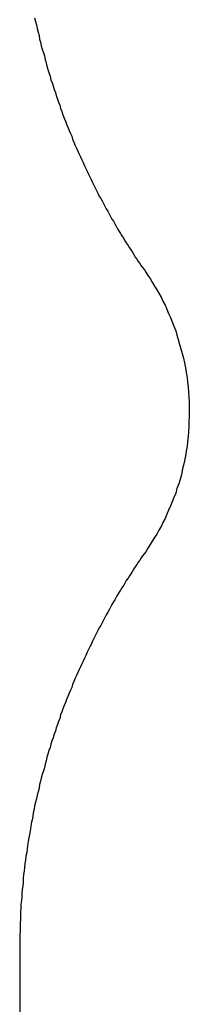
# Model space of a CAD drawing. Extents: x 104 to 385, y 34 to 300.
# Drawn here: x 366 to 366, y 39 to 41 of the extents above; entities that cross this region are included whole.
import ezdxf

# ---------------------------------------------------------------- set-up
doc = ezdxf.new("R2010")
doc.units = 0
doc.layers.add('ASSEMBLY', color=2, linetype='CONTINUOUS')
doc.layers.add('BOUND', color=85, linetype='CONTINUOUS')

msp = doc.modelspace()

# ---------------------------------------------------------------- linework, layer by layer
at = {"layer": 'ASSEMBLY'}
for points in [[(366.139, 41.123), (366.141, 41.115)], [(366.141, 41.115), (366.143, 41.107)], [(366.143, 41.107), (366.145, 41.099)], [(366.145, 41.099), (366.147, 41.091)], [(366.147, 41.091), (366.149, 41.083)], [(366.149, 41.083), (366.15, 41.075)], [(366.15, 41.075), (366.152, 41.068)], [(366.152, 41.068), (366.154, 41.06)], [(366.154, 41.06), (366.156, 41.052)], [(366.156, 41.052), (366.159, 41.044)], [(366.159, 41.044), (366.161, 41.037)], [(366.161, 41.037), (366.163, 41.029)], [(366.163, 41.029), (366.165, 41.021)], [(366.165, 41.021), (366.167, 41.014)], [(366.167, 41.014), (366.169, 41.006)], [(366.169, 41.006), (366.171, 40.999)], [(366.171, 40.999), (366.174, 40.991)], [(366.174, 40.991), (366.176, 40.983)], [(366.176, 40.983), (366.179, 40.976)], [(366.179, 40.976), (366.181, 40.969)], [(366.181, 40.969), (366.183, 40.961)], [(366.183, 40.961), (366.186, 40.954)], [(366.186, 40.954), (366.188, 40.947)], [(366.188, 40.947), (366.191, 40.939)], [(366.191, 40.939), (366.193, 40.932)], [(366.193, 40.932), (366.196, 40.925)], [(366.196, 40.925), (366.198, 40.918)], [(366.198, 40.918), (366.201, 40.911)], [(366.201, 40.911), (366.203, 40.903)], [(366.203, 40.903), (366.206, 40.896)], [(366.206, 40.896), (366.209, 40.889)], [(366.209, 40.889), (366.211, 40.882)], [(366.211, 40.882), (366.214, 40.875)], [(366.214, 40.875), (366.217, 40.868)], [(366.217, 40.868), (366.22, 40.861)], [(366.22, 40.861), (366.223, 40.855)], [(366.223, 40.855), (366.225, 40.848)], [(366.225, 40.848), (366.228, 40.841)], [(366.228, 40.841), (366.231, 40.834)], [(366.231, 40.834), (366.234, 40.828)], [(366.234, 40.828), (366.237, 40.821)], [(366.237, 40.821), (366.24, 40.814)], [(366.24, 40.814), (366.243, 40.808)], [(366.243, 40.808), (366.246, 40.801)], [(366.246, 40.801), (366.249, 40.795)], [(366.249, 40.795), (366.252, 40.788)], [(366.252, 40.788), (366.255, 40.782)], [(366.255, 40.782), (366.258, 40.776)], [(366.258, 40.776), (366.261, 40.769)], [(366.261, 40.769), (366.264, 40.763)], [(366.264, 40.763), (366.267, 40.757)], [(366.267, 40.757), (366.27, 40.75)], [(366.27, 40.75), (366.273, 40.744)], [(366.273, 40.744), (366.276, 40.738)], [(366.276, 40.738), (366.279, 40.732)], [(366.279, 40.732), (366.282, 40.726)], [(366.282, 40.726), (366.285, 40.72)], [(366.285, 40.72), (366.289, 40.714)], [(366.289, 40.714), (366.292, 40.708)], [(366.292, 40.708), (366.295, 40.702)], [(366.295, 40.702), (366.298, 40.696)], [(366.298, 40.696), (366.301, 40.69)], [(366.301, 40.69), (366.305, 40.685)], [(366.305, 40.685), (366.308, 40.679)], [(366.308, 40.679), (366.311, 40.673)], [(366.311, 40.673), (366.314, 40.667)], [(366.314, 40.667), (366.318, 40.662)], [(366.318, 40.662), (366.321, 40.656)], [(366.321, 40.656), (366.324, 40.651)], [(366.324, 40.651), (366.327, 40.645)], [(366.327, 40.645), (366.331, 40.639)], [(366.331, 40.639), (366.334, 40.634)], [(366.334, 40.634), (366.337, 40.629)], [(366.337, 40.629), (366.341, 40.623)], [(366.341, 40.623), (366.344, 40.618)], [(366.344, 40.618), (366.347, 40.613)], [(366.347, 40.613), (366.351, 40.607)], [(366.351, 40.607), (366.354, 40.602)], [(366.354, 40.602), (366.357, 40.597)], [(366.357, 40.597), (366.361, 40.592)], [(366.361, 40.592), (366.364, 40.587)], [(366.364, 40.587), (366.367, 40.581)], [(366.367, 40.581), (366.371, 40.576)], [(366.371, 40.576), (366.374, 40.571)], [(366.374, 40.571), (366.378, 40.566)], [(366.378, 40.566), (366.381, 40.561)], [(366.381, 40.561), (366.384, 40.557)], [(366.384, 40.557), (366.388, 40.552)], [(366.388, 40.552), (366.391, 40.547)], [(366.391, 40.547), (366.396, 40.539)], [(366.396, 40.539), (366.401, 40.532)], [(366.401, 40.532), (366.406, 40.524)], [(366.406, 40.524), (366.411, 40.515)], [(366.411, 40.515), (366.416, 40.507)], [(366.416, 40.507), (366.421, 40.499)], [(366.421, 40.499), (366.426, 40.49)], [(366.426, 40.49), (366.43, 40.481)], [(366.43, 40.481), (366.435, 40.472)], [(366.435, 40.472), (366.439, 40.463)], [(366.439, 40.463), (366.443, 40.453)], [(366.443, 40.453), (366.447, 40.444)], [(366.447, 40.444), (366.451, 40.434)], [(366.451, 40.434), (366.455, 40.424)], [(366.455, 40.424), (366.459, 40.414)], [(366.459, 40.414), (366.462, 40.404)], [(366.462, 40.404), (366.465, 40.394)], [(366.465, 40.394), (366.468, 40.383)], [(366.468, 40.383), (366.471, 40.373)], [(366.471, 40.373), (366.474, 40.362)], [(366.474, 40.362), (366.477, 40.352)], [(366.477, 40.352), (366.479, 40.341)], [(366.479, 40.341), (366.481, 40.33)], [(366.481, 40.33), (366.483, 40.319)], [(366.483, 40.319), (366.485, 40.308)], [(366.485, 40.308), (366.486, 40.297)], [(366.486, 40.297), (366.487, 40.286)], [(366.487, 40.286), (366.488, 40.275)], [(366.488, 40.275), (366.489, 40.264)], [(366.489, 40.264), (366.49, 40.253)], [(366.49, 40.253), (366.49, 40.241)], [(366.49, 40.241), (366.49, 40.23)], [(366.49, 40.23), (366.49, 40.219)], [(366.49, 40.219), (366.489, 40.208)], [(366.489, 40.208), (366.489, 40.197)], [(366.488, 40.185), (366.487, 40.174)], [(366.489, 40.197), (366.488, 40.185)], [(366.486, 40.163), (366.485, 40.152)], [(366.487, 40.174), (366.486, 40.163)], [(366.483, 40.141), (366.481, 40.13)], [(366.485, 40.152), (366.483, 40.141)], [(366.479, 40.119), (366.477, 40.109)], [(366.481, 40.13), (366.479, 40.119)], [(366.472, 40.087), (366.469, 40.077)], [(366.474, 40.098), (366.472, 40.087)], [(366.477, 40.109), (366.474, 40.098)], [(366.466, 40.067), (366.462, 40.056)], [(366.469, 40.077), (366.466, 40.067)], [(366.459, 40.046), (366.455, 40.036)], [(366.462, 40.056), (366.459, 40.046)], [(366.451, 40.026), (366.447, 40.017)], [(366.455, 40.036), (366.451, 40.026)], [(366.439, 39.998), (366.435, 39.988)], [(366.443, 40.007), (366.439, 39.998)], [(366.447, 40.017), (366.443, 40.007)], [(366.43, 39.979), (366.426, 39.97)], [(366.435, 39.988), (366.43, 39.979)], [(366.416, 39.953), (366.411, 39.945)], [(366.421, 39.962), (366.416, 39.953)], [(366.426, 39.97), (366.421, 39.962)], [(366.406, 39.937), (366.401, 39.929)], [(366.411, 39.945), (366.406, 39.937)], [(366.388, 39.909), (366.384, 39.904)], [(366.391, 39.913), (366.388, 39.909)], [(366.396, 39.921), (366.391, 39.913)], [(366.401, 39.929), (366.396, 39.921)], [(366.374, 39.889), (366.371, 39.884)], [(366.378, 39.894), (366.374, 39.889)], [(366.381, 39.899), (366.378, 39.894)], [(366.384, 39.904), (366.381, 39.899)], [(366.361, 39.869), (366.357, 39.863)], [(366.364, 39.874), (366.361, 39.869)], [(366.367, 39.879), (366.364, 39.874)], [(366.371, 39.884), (366.367, 39.879)], [(366.344, 39.842), (366.341, 39.837)], [(366.347, 39.848), (366.344, 39.842)], [(366.351, 39.853), (366.347, 39.848)], [(366.354, 39.858), (366.351, 39.853)], [(366.357, 39.863), (366.354, 39.858)], [(366.331, 39.821), (366.327, 39.815)], [(366.334, 39.826), (366.331, 39.821)], [(366.337, 39.831), (366.334, 39.826)], [(366.341, 39.837), (366.337, 39.831)], [(366.318, 39.799), (366.314, 39.793)], [(366.321, 39.804), (366.318, 39.799)], [(366.324, 39.81), (366.321, 39.804)], [(366.327, 39.815), (366.324, 39.81)], [(366.305, 39.776), (366.301, 39.77)], [(366.308, 39.781), (366.305, 39.776)], [(366.311, 39.787), (366.308, 39.781)], [(366.314, 39.793), (366.311, 39.787)], [(366.292, 39.752), (366.289, 39.746)], [(366.295, 39.758), (366.292, 39.752)], [(366.298, 39.764), (366.295, 39.758)], [(366.301, 39.77), (366.298, 39.764)], [(366.282, 39.734), (366.279, 39.728)], [(366.285, 39.74), (366.282, 39.734)], [(366.289, 39.746), (366.285, 39.74)], [(366.27, 39.71), (366.267, 39.703)], [(366.273, 39.716), (366.27, 39.71)], [(366.276, 39.722), (366.273, 39.716)], [(366.279, 39.728), (366.276, 39.722)], [(366.258, 39.685), (366.255, 39.678)], [(366.261, 39.691), (366.258, 39.685)], [(366.264, 39.697), (366.261, 39.691)], [(366.267, 39.703), (366.264, 39.697)], [(366.249, 39.665), (366.246, 39.659)], [(366.252, 39.672), (366.249, 39.665)], [(366.255, 39.678), (366.252, 39.672)], [(366.24, 39.646), (366.237, 39.639)], [(366.243, 39.652), (366.24, 39.646)], [(366.246, 39.659), (366.243, 39.652)], [(366.228, 39.619), (366.225, 39.612)], [(366.231, 39.626), (366.228, 39.619)], [(366.234, 39.632), (366.231, 39.626)], [(366.237, 39.639), (366.234, 39.632)], [(366.22, 39.599), (366.217, 39.592)], [(366.223, 39.605), (366.22, 39.599)], [(366.225, 39.612), (366.223, 39.605)], [(366.211, 39.578), (366.209, 39.571)], [(366.214, 39.585), (366.211, 39.578)], [(366.217, 39.592), (366.214, 39.585)], [(366.203, 39.557), (366.201, 39.55)], [(366.206, 39.564), (366.203, 39.557)], [(366.209, 39.571), (366.206, 39.564)], [(366.196, 39.535), (366.193, 39.528)], [(366.198, 39.543), (366.196, 39.535)], [(366.201, 39.55), (366.198, 39.543)], [(366.188, 39.514), (366.186, 39.506)], [(366.191, 39.521), (366.188, 39.514)], [(366.193, 39.528), (366.191, 39.521)], [(366.181, 39.491), (366.178, 39.484)], [(366.183, 39.499), (366.181, 39.491)], [(366.186, 39.506), (366.183, 39.499)], [(366.171, 39.462), (366.169, 39.454)], [(366.174, 39.469), (366.171, 39.462)], [(366.176, 39.477), (366.174, 39.469)], [(366.178, 39.484), (366.176, 39.477)], [(366.167, 39.447), (366.165, 39.439)], [(366.169, 39.454), (366.167, 39.447)], [(366.161, 39.423), (366.159, 39.416)], [(366.163, 39.431), (366.161, 39.423)], [(366.165, 39.439), (366.163, 39.431)], [(366.154, 39.4), (366.152, 39.393)], [(366.156, 39.408), (366.154, 39.4)], [(366.159, 39.416), (366.156, 39.408)], [(366.149, 39.377), (366.147, 39.369)], [(366.15, 39.385), (366.149, 39.377)], [(366.152, 39.393), (366.15, 39.385)], [(366.143, 39.353), (366.141, 39.345)], [(366.145, 39.361), (366.143, 39.353)], [(366.147, 39.369), (366.145, 39.361)], [(366.138, 39.329), (366.136, 39.321)], [(366.139, 39.337), (366.138, 39.329)], [(366.141, 39.345), (366.139, 39.337)], [(366.135, 39.313), (366.133, 39.305)], [(366.136, 39.321), (366.135, 39.313)], [(366.13, 39.289), (366.129, 39.28)], [(366.131, 39.297), (366.13, 39.289)], [(366.133, 39.305), (366.131, 39.297)], [(366.126, 39.264), (366.124, 39.256)], [(366.127, 39.272), (366.126, 39.264)], [(366.129, 39.28), (366.127, 39.272)], [(366.122, 39.239), (366.121, 39.231)], [(366.123, 39.247), (366.122, 39.239)], [(366.124, 39.256), (366.123, 39.247)], [(366.119, 39.223), (366.118, 39.214)], [(366.121, 39.231), (366.119, 39.223)], [(366.116, 39.198), (366.115, 39.189)], [(366.117, 39.206), (366.116, 39.198)], [(366.118, 39.214), (366.117, 39.206)], [(366.114, 39.181), (366.113, 39.172)], [(366.113, 39.172), (366.113, 39.164)], [(366.115, 39.189), (366.114, 39.181)], [(366.112, 39.155), (366.111, 39.147)], [(366.113, 39.164), (366.112, 39.155)], [(366.11, 39.13), (366.109, 39.122)], [(366.111, 39.147), (366.11, 39.139)], [(366.11, 39.139), (366.11, 39.13)], [(366.108, 39.105), (366.107, 39.096)], [(366.109, 39.122), (366.108, 39.113)], [(366.108, 39.113), (366.108, 39.105)], [(366.107, 39.096), (366.107, 39.088)], [(366.107, 39.088), (366.107, 39.079)], [(366.107, 39.079), (366.106, 39.071)], [(366.106, 39.071), (366.106, 39.062)], [(366.106, 39.062), (366.106, 39.053)], [(366.106, 39.053), (366.105, 39.045)], [(366.105, 39.045), (366.105, 39.037)], [(366.105, 39.037), (366.105, 39.028)], [(366.105, 39.028), (366.105, 39.019)], [(366.105, 39.019), (366.105, 39.011)], [(366.105, 39.011), (366.105, 38.783)]]:
    msp.add_lwpolyline(points, dxfattribs=at)
at = {"layer": 'BOUND'}
for points in [[(366.139, 41.123), (366.141, 41.115)], [(366.139, 41.123), (366.141, 41.115)], [(366.141, 41.115), (366.143, 41.107)], [(366.141, 41.115), (366.143, 41.107)], [(366.143, 41.107), (366.145, 41.099)], [(366.143, 41.107), (366.145, 41.099)], [(366.145, 41.099), (366.147, 41.091)], [(366.145, 41.099), (366.147, 41.091)], [(366.147, 41.091), (366.149, 41.083)], [(366.147, 41.091), (366.149, 41.083)], [(366.149, 41.083), (366.15, 41.075)], [(366.149, 41.083), (366.15, 41.075)], [(366.15, 41.075), (366.152, 41.068)], [(366.15, 41.075), (366.152, 41.068)], [(366.152, 41.068), (366.154, 41.06)], [(366.152, 41.068), (366.154, 41.06)], [(366.154, 41.06), (366.156, 41.052)], [(366.154, 41.06), (366.156, 41.052)], [(366.156, 41.052), (366.159, 41.044)], [(366.156, 41.052), (366.159, 41.044)], [(366.159, 41.044), (366.161, 41.037)], [(366.159, 41.044), (366.161, 41.037)], [(366.161, 41.037), (366.163, 41.029)], [(366.161, 41.037), (366.163, 41.029)], [(366.163, 41.029), (366.165, 41.021)], [(366.163, 41.029), (366.165, 41.021)], [(366.165, 41.021), (366.167, 41.014)], [(366.165, 41.021), (366.167, 41.014)], [(366.167, 41.014), (366.169, 41.006)], [(366.167, 41.014), (366.169, 41.006)], [(366.169, 41.006), (366.171, 40.999)], [(366.169, 41.006), (366.171, 40.999)], [(366.171, 40.999), (366.174, 40.991)], [(366.171, 40.999), (366.174, 40.991)], [(366.174, 40.991), (366.176, 40.983)], [(366.174, 40.991), (366.176, 40.983)], [(366.176, 40.983), (366.179, 40.976)], [(366.176, 40.983), (366.179, 40.976)], [(366.179, 40.976), (366.181, 40.969)], [(366.179, 40.976), (366.181, 40.969)], [(366.181, 40.969), (366.183, 40.961)], [(366.181, 40.969), (366.183, 40.961)], [(366.183, 40.961), (366.186, 40.954)], [(366.183, 40.961), (366.186, 40.954)], [(366.186, 40.954), (366.188, 40.947)], [(366.186, 40.954), (366.188, 40.947)], [(366.188, 40.947), (366.191, 40.939)], [(366.188, 40.947), (366.191, 40.939)], [(366.191, 40.939), (366.193, 40.932)], [(366.191, 40.939), (366.193, 40.932)], [(366.193, 40.932), (366.196, 40.925)], [(366.193, 40.932), (366.196, 40.925)], [(366.196, 40.925), (366.198, 40.918)], [(366.196, 40.925), (366.198, 40.918)], [(366.198, 40.918), (366.201, 40.911)], [(366.198, 40.918), (366.201, 40.911)], [(366.201, 40.911), (366.203, 40.903)], [(366.201, 40.911), (366.203, 40.903)], [(366.203, 40.903), (366.206, 40.896)], [(366.203, 40.903), (366.206, 40.896)], [(366.206, 40.896), (366.209, 40.889)], [(366.206, 40.896), (366.209, 40.889)], [(366.209, 40.889), (366.211, 40.882)], [(366.209, 40.889), (366.211, 40.882)], [(366.211, 40.882), (366.214, 40.875)], [(366.211, 40.882), (366.214, 40.875)], [(366.214, 40.875), (366.217, 40.868)], [(366.214, 40.875), (366.217, 40.868)], [(366.217, 40.868), (366.22, 40.861)], [(366.217, 40.868), (366.22, 40.861)], [(366.22, 40.861), (366.223, 40.855)], [(366.22, 40.861), (366.223, 40.855)], [(366.223, 40.855), (366.225, 40.848)], [(366.223, 40.855), (366.225, 40.848)], [(366.225, 40.848), (366.228, 40.841)], [(366.225, 40.848), (366.228, 40.841)], [(366.228, 40.841), (366.231, 40.834)], [(366.228, 40.841), (366.231, 40.834)], [(366.231, 40.834), (366.234, 40.828)], [(366.231, 40.834), (366.234, 40.828)], [(366.234, 40.828), (366.237, 40.821)], [(366.234, 40.828), (366.237, 40.821)], [(366.237, 40.821), (366.24, 40.814)], [(366.237, 40.821), (366.24, 40.814)], [(366.24, 40.814), (366.243, 40.808)], [(366.24, 40.814), (366.243, 40.808)], [(366.243, 40.808), (366.246, 40.801)], [(366.243, 40.808), (366.246, 40.801)], [(366.246, 40.801), (366.249, 40.795)], [(366.246, 40.801), (366.249, 40.795)], [(366.249, 40.795), (366.252, 40.788)], [(366.249, 40.795), (366.252, 40.788)], [(366.252, 40.788), (366.255, 40.782)], [(366.252, 40.788), (366.255, 40.782)], [(366.255, 40.782), (366.258, 40.776)], [(366.255, 40.782), (366.258, 40.776)], [(366.258, 40.776), (366.261, 40.769)], [(366.258, 40.776), (366.261, 40.769)], [(366.261, 40.769), (366.264, 40.763)], [(366.261, 40.769), (366.264, 40.763)], [(366.264, 40.763), (366.267, 40.757)], [(366.264, 40.763), (366.267, 40.757)], [(366.267, 40.757), (366.27, 40.75)], [(366.267, 40.757), (366.27, 40.75)], [(366.27, 40.75), (366.273, 40.744)], [(366.27, 40.75), (366.273, 40.744)], [(366.273, 40.744), (366.276, 40.738)], [(366.273, 40.744), (366.276, 40.738)], [(366.276, 40.738), (366.279, 40.732)], [(366.276, 40.738), (366.279, 40.732)], [(366.279, 40.732), (366.282, 40.726)], [(366.279, 40.732), (366.282, 40.726)], [(366.282, 40.726), (366.285, 40.72)], [(366.282, 40.726), (366.285, 40.72)], [(366.285, 40.72), (366.289, 40.714)], [(366.285, 40.72), (366.289, 40.714)], [(366.289, 40.714), (366.292, 40.708)], [(366.289, 40.714), (366.292, 40.708)], [(366.292, 40.708), (366.295, 40.702)], [(366.292, 40.708), (366.295, 40.702)], [(366.295, 40.702), (366.298, 40.696)], [(366.295, 40.702), (366.298, 40.696)], [(366.298, 40.696), (366.301, 40.69)], [(366.298, 40.696), (366.301, 40.69)], [(366.301, 40.69), (366.305, 40.685)], [(366.301, 40.69), (366.305, 40.685)], [(366.305, 40.685), (366.308, 40.679)], [(366.305, 40.685), (366.308, 40.679)], [(366.308, 40.679), (366.311, 40.673)], [(366.308, 40.679), (366.311, 40.673)], [(366.311, 40.673), (366.314, 40.667)], [(366.311, 40.673), (366.314, 40.667)], [(366.314, 40.667), (366.318, 40.662)], [(366.314, 40.667), (366.318, 40.662)], [(366.318, 40.662), (366.321, 40.656)], [(366.318, 40.662), (366.321, 40.656)], [(366.321, 40.656), (366.324, 40.651)], [(366.321, 40.656), (366.324, 40.651)], [(366.324, 40.651), (366.327, 40.645)], [(366.324, 40.651), (366.327, 40.645)], [(366.327, 40.645), (366.331, 40.639)], [(366.327, 40.645), (366.331, 40.639)], [(366.331, 40.639), (366.334, 40.634)], [(366.331, 40.639), (366.334, 40.634)], [(366.334, 40.634), (366.337, 40.629)], [(366.334, 40.634), (366.337, 40.629)], [(366.337, 40.629), (366.341, 40.623)], [(366.337, 40.629), (366.341, 40.623)], [(366.341, 40.623), (366.344, 40.618)], [(366.341, 40.623), (366.344, 40.618)], [(366.344, 40.618), (366.347, 40.613)], [(366.344, 40.618), (366.347, 40.613)], [(366.347, 40.613), (366.351, 40.607)], [(366.347, 40.613), (366.351, 40.607)], [(366.351, 40.607), (366.354, 40.602)], [(366.351, 40.607), (366.354, 40.602)], [(366.354, 40.602), (366.357, 40.597)], [(366.354, 40.602), (366.357, 40.597)], [(366.357, 40.597), (366.361, 40.592)], [(366.357, 40.597), (366.361, 40.592)], [(366.361, 40.592), (366.364, 40.587)], [(366.361, 40.592), (366.364, 40.587)], [(366.364, 40.587), (366.367, 40.581)], [(366.364, 40.587), (366.367, 40.581)], [(366.367, 40.581), (366.371, 40.576)], [(366.367, 40.581), (366.371, 40.576)], [(366.371, 40.576), (366.374, 40.571)], [(366.371, 40.576), (366.374, 40.571)], [(366.374, 40.571), (366.378, 40.566)], [(366.374, 40.571), (366.378, 40.566)], [(366.378, 40.566), (366.381, 40.561)], [(366.378, 40.566), (366.381, 40.561)], [(366.381, 40.561), (366.384, 40.557)], [(366.381, 40.561), (366.384, 40.557)], [(366.384, 40.557), (366.388, 40.552)], [(366.384, 40.557), (366.388, 40.552)], [(366.388, 40.552), (366.391, 40.547)], [(366.388, 40.552), (366.391, 40.547)], [(366.391, 40.547), (366.396, 40.539)], [(366.391, 40.547), (366.396, 40.539)], [(366.396, 40.539), (366.401, 40.532)], [(366.396, 40.539), (366.401, 40.532)], [(366.401, 40.532), (366.406, 40.524)], [(366.401, 40.532), (366.406, 40.524)], [(366.406, 40.524), (366.411, 40.515)], [(366.406, 40.524), (366.411, 40.515)], [(366.411, 40.515), (366.416, 40.507)], [(366.411, 40.515), (366.416, 40.507)], [(366.416, 40.507), (366.421, 40.499)], [(366.416, 40.507), (366.421, 40.499)], [(366.421, 40.499), (366.426, 40.49)], [(366.421, 40.499), (366.426, 40.49)], [(366.426, 40.49), (366.43, 40.481)], [(366.426, 40.49), (366.43, 40.481)], [(366.43, 40.481), (366.435, 40.472)], [(366.43, 40.481), (366.435, 40.472)], [(366.435, 40.472), (366.439, 40.463)], [(366.435, 40.472), (366.439, 40.463)], [(366.439, 40.463), (366.443, 40.453)], [(366.439, 40.463), (366.443, 40.453)], [(366.443, 40.453), (366.447, 40.444)], [(366.443, 40.453), (366.447, 40.444)], [(366.447, 40.444), (366.451, 40.434)], [(366.447, 40.444), (366.451, 40.434)], [(366.451, 40.434), (366.455, 40.424)], [(366.451, 40.434), (366.455, 40.424)], [(366.455, 40.424), (366.459, 40.414)], [(366.455, 40.424), (366.459, 40.414)], [(366.459, 40.414), (366.462, 40.404)], [(366.459, 40.414), (366.462, 40.404)], [(366.462, 40.404), (366.465, 40.394)], [(366.462, 40.404), (366.465, 40.394)], [(366.465, 40.394), (366.468, 40.383)], [(366.465, 40.394), (366.468, 40.383)], [(366.468, 40.383), (366.471, 40.373)], [(366.468, 40.383), (366.471, 40.373)], [(366.471, 40.373), (366.474, 40.362)], [(366.471, 40.373), (366.474, 40.362)], [(366.474, 40.362), (366.477, 40.352)], [(366.474, 40.362), (366.477, 40.352)], [(366.477, 40.352), (366.479, 40.341)], [(366.477, 40.352), (366.479, 40.341)], [(366.479, 40.341), (366.481, 40.33)], [(366.479, 40.341), (366.481, 40.33)], [(366.481, 40.33), (366.483, 40.319)], [(366.481, 40.33), (366.483, 40.319)], [(366.483, 40.319), (366.485, 40.308)], [(366.483, 40.319), (366.485, 40.308)], [(366.485, 40.308), (366.486, 40.297)], [(366.485, 40.308), (366.486, 40.297)], [(366.486, 40.297), (366.487, 40.286)], [(366.486, 40.297), (366.487, 40.286)], [(366.487, 40.286), (366.488, 40.275)], [(366.487, 40.286), (366.488, 40.275)], [(366.488, 40.275), (366.489, 40.264)], [(366.488, 40.275), (366.489, 40.264)], [(366.489, 40.264), (366.49, 40.253)], [(366.489, 40.264), (366.49, 40.253)], [(366.49, 40.253), (366.49, 40.241)], [(366.49, 40.253), (366.49, 40.241)], [(366.49, 40.241), (366.49, 40.23)], [(366.49, 40.241), (366.49, 40.23)], [(366.49, 40.23), (366.49, 40.219)], [(366.49, 40.23), (366.49, 40.219)], [(366.49, 40.219), (366.489, 40.208)], [(366.49, 40.219), (366.489, 40.208)], [(366.489, 40.208), (366.489, 40.197)], [(366.489, 40.208), (366.489, 40.197)], [(366.488, 40.185), (366.487, 40.174)], [(366.488, 40.185), (366.487, 40.174)], [(366.489, 40.197), (366.488, 40.185)], [(366.489, 40.197), (366.488, 40.185)], [(366.486, 40.163), (366.485, 40.152)], [(366.486, 40.163), (366.485, 40.152)], [(366.487, 40.174), (366.486, 40.163)], [(366.487, 40.174), (366.486, 40.163)], [(366.483, 40.141), (366.481, 40.13)], [(366.483, 40.141), (366.481, 40.13)], [(366.485, 40.152), (366.483, 40.141)], [(366.485, 40.152), (366.483, 40.141)], [(366.479, 40.119), (366.477, 40.109)], [(366.479, 40.119), (366.477, 40.109)], [(366.481, 40.13), (366.479, 40.119)], [(366.481, 40.13), (366.479, 40.119)], [(366.472, 40.087), (366.469, 40.077)], [(366.472, 40.087), (366.469, 40.077)], [(366.474, 40.098), (366.472, 40.087)], [(366.474, 40.098), (366.472, 40.087)], [(366.477, 40.109), (366.474, 40.098)], [(366.477, 40.109), (366.474, 40.098)], [(366.466, 40.067), (366.462, 40.056)], [(366.466, 40.067), (366.462, 40.056)], [(366.469, 40.077), (366.466, 40.067)], [(366.469, 40.077), (366.466, 40.067)], [(366.459, 40.046), (366.455, 40.036)], [(366.459, 40.046), (366.455, 40.036)], [(366.462, 40.056), (366.459, 40.046)], [(366.462, 40.056), (366.459, 40.046)], [(366.451, 40.026), (366.447, 40.017)], [(366.451, 40.026), (366.447, 40.017)], [(366.455, 40.036), (366.451, 40.026)], [(366.455, 40.036), (366.451, 40.026)], [(366.439, 39.998), (366.435, 39.988)], [(366.439, 39.998), (366.435, 39.988)], [(366.443, 40.007), (366.439, 39.998)], [(366.443, 40.007), (366.439, 39.998)], [(366.447, 40.017), (366.443, 40.007)], [(366.447, 40.017), (366.443, 40.007)], [(366.43, 39.979), (366.426, 39.97)], [(366.43, 39.979), (366.426, 39.97)], [(366.435, 39.988), (366.43, 39.979)], [(366.435, 39.988), (366.43, 39.979)], [(366.416, 39.953), (366.411, 39.945)], [(366.416, 39.953), (366.411, 39.945)], [(366.421, 39.962), (366.416, 39.953)], [(366.421, 39.962), (366.416, 39.953)], [(366.426, 39.97), (366.421, 39.962)], [(366.426, 39.97), (366.421, 39.962)], [(366.406, 39.937), (366.401, 39.929)], [(366.406, 39.937), (366.401, 39.929)], [(366.411, 39.945), (366.406, 39.937)], [(366.411, 39.945), (366.406, 39.937)], [(366.388, 39.909), (366.384, 39.904)], [(366.388, 39.909), (366.384, 39.904)], [(366.391, 39.913), (366.388, 39.909)], [(366.391, 39.913), (366.388, 39.909)], [(366.396, 39.921), (366.391, 39.913)], [(366.396, 39.921), (366.391, 39.913)], [(366.401, 39.929), (366.396, 39.921)], [(366.401, 39.929), (366.396, 39.921)], [(366.374, 39.889), (366.371, 39.884)], [(366.374, 39.889), (366.371, 39.884)], [(366.378, 39.894), (366.374, 39.889)], [(366.378, 39.894), (366.374, 39.889)], [(366.381, 39.899), (366.378, 39.894)], [(366.381, 39.899), (366.378, 39.894)], [(366.384, 39.904), (366.381, 39.899)], [(366.384, 39.904), (366.381, 39.899)], [(366.361, 39.869), (366.357, 39.863)], [(366.361, 39.869), (366.357, 39.863)], [(366.364, 39.874), (366.361, 39.869)], [(366.364, 39.874), (366.361, 39.869)], [(366.367, 39.879), (366.364, 39.874)], [(366.367, 39.879), (366.364, 39.874)], [(366.371, 39.884), (366.367, 39.879)], [(366.371, 39.884), (366.367, 39.879)], [(366.344, 39.842), (366.341, 39.837)], [(366.344, 39.842), (366.341, 39.837)], [(366.347, 39.848), (366.344, 39.842)], [(366.347, 39.848), (366.344, 39.842)], [(366.351, 39.853), (366.347, 39.848)], [(366.351, 39.853), (366.347, 39.848)], [(366.354, 39.858), (366.351, 39.853)], [(366.354, 39.858), (366.351, 39.853)], [(366.357, 39.863), (366.354, 39.858)], [(366.357, 39.863), (366.354, 39.858)], [(366.331, 39.821), (366.327, 39.815)], [(366.331, 39.821), (366.327, 39.815)], [(366.334, 39.826), (366.331, 39.821)], [(366.334, 39.826), (366.331, 39.821)], [(366.337, 39.831), (366.334, 39.826)], [(366.337, 39.831), (366.334, 39.826)], [(366.341, 39.837), (366.337, 39.831)], [(366.341, 39.837), (366.337, 39.831)], [(366.318, 39.799), (366.314, 39.793)], [(366.318, 39.799), (366.314, 39.793)], [(366.321, 39.804), (366.318, 39.799)], [(366.321, 39.804), (366.318, 39.799)], [(366.324, 39.81), (366.321, 39.804)], [(366.324, 39.81), (366.321, 39.804)], [(366.327, 39.815), (366.324, 39.81)], [(366.327, 39.815), (366.324, 39.81)], [(366.305, 39.776), (366.301, 39.77)], [(366.305, 39.776), (366.301, 39.77)], [(366.308, 39.781), (366.305, 39.776)], [(366.308, 39.781), (366.305, 39.776)], [(366.311, 39.787), (366.308, 39.781)], [(366.311, 39.787), (366.308, 39.781)], [(366.314, 39.793), (366.311, 39.787)], [(366.314, 39.793), (366.311, 39.787)], [(366.292, 39.752), (366.289, 39.746)], [(366.292, 39.752), (366.289, 39.746)], [(366.295, 39.758), (366.292, 39.752)], [(366.295, 39.758), (366.292, 39.752)], [(366.298, 39.764), (366.295, 39.758)], [(366.298, 39.764), (366.295, 39.758)], [(366.301, 39.77), (366.298, 39.764)], [(366.301, 39.77), (366.298, 39.764)], [(366.282, 39.734), (366.279, 39.728)], [(366.282, 39.734), (366.279, 39.728)], [(366.285, 39.74), (366.282, 39.734)], [(366.285, 39.74), (366.282, 39.734)], [(366.289, 39.746), (366.285, 39.74)], [(366.289, 39.746), (366.285, 39.74)], [(366.27, 39.71), (366.267, 39.703)], [(366.27, 39.71), (366.267, 39.703)], [(366.273, 39.716), (366.27, 39.71)], [(366.273, 39.716), (366.27, 39.71)], [(366.276, 39.722), (366.273, 39.716)], [(366.276, 39.722), (366.273, 39.716)], [(366.279, 39.728), (366.276, 39.722)], [(366.279, 39.728), (366.276, 39.722)], [(366.258, 39.685), (366.255, 39.678)], [(366.258, 39.685), (366.255, 39.678)], [(366.261, 39.691), (366.258, 39.685)], [(366.261, 39.691), (366.258, 39.685)], [(366.264, 39.697), (366.261, 39.691)], [(366.264, 39.697), (366.261, 39.691)], [(366.267, 39.703), (366.264, 39.697)], [(366.267, 39.703), (366.264, 39.697)], [(366.249, 39.665), (366.246, 39.659)], [(366.249, 39.665), (366.246, 39.659)], [(366.252, 39.672), (366.249, 39.665)], [(366.252, 39.672), (366.249, 39.665)], [(366.255, 39.678), (366.252, 39.672)], [(366.255, 39.678), (366.252, 39.672)], [(366.24, 39.646), (366.237, 39.639)], [(366.24, 39.646), (366.237, 39.639)], [(366.243, 39.652), (366.24, 39.646)], [(366.243, 39.652), (366.24, 39.646)], [(366.246, 39.659), (366.243, 39.652)], [(366.246, 39.659), (366.243, 39.652)], [(366.228, 39.619), (366.225, 39.612)], [(366.228, 39.619), (366.225, 39.612)], [(366.231, 39.626), (366.228, 39.619)], [(366.231, 39.626), (366.228, 39.619)], [(366.234, 39.632), (366.231, 39.626)], [(366.234, 39.632), (366.231, 39.626)], [(366.237, 39.639), (366.234, 39.632)], [(366.237, 39.639), (366.234, 39.632)], [(366.22, 39.599), (366.217, 39.592)], [(366.22, 39.599), (366.217, 39.592)], [(366.223, 39.605), (366.22, 39.599)], [(366.223, 39.605), (366.22, 39.599)], [(366.225, 39.612), (366.223, 39.605)], [(366.225, 39.612), (366.223, 39.605)], [(366.211, 39.578), (366.209, 39.571)], [(366.211, 39.578), (366.209, 39.571)], [(366.214, 39.585), (366.211, 39.578)], [(366.214, 39.585), (366.211, 39.578)], [(366.217, 39.592), (366.214, 39.585)], [(366.217, 39.592), (366.214, 39.585)], [(366.203, 39.557), (366.201, 39.55)], [(366.203, 39.557), (366.201, 39.55)], [(366.206, 39.564), (366.203, 39.557)], [(366.206, 39.564), (366.203, 39.557)], [(366.209, 39.571), (366.206, 39.564)], [(366.209, 39.571), (366.206, 39.564)], [(366.196, 39.535), (366.193, 39.528)], [(366.196, 39.535), (366.193, 39.528)], [(366.198, 39.543), (366.196, 39.535)], [(366.198, 39.543), (366.196, 39.535)], [(366.201, 39.55), (366.198, 39.543)], [(366.201, 39.55), (366.198, 39.543)], [(366.188, 39.514), (366.186, 39.506)], [(366.188, 39.514), (366.186, 39.506)], [(366.191, 39.521), (366.188, 39.514)], [(366.191, 39.521), (366.188, 39.514)], [(366.193, 39.528), (366.191, 39.521)], [(366.193, 39.528), (366.191, 39.521)], [(366.181, 39.491), (366.178, 39.484)], [(366.181, 39.491), (366.178, 39.484)], [(366.183, 39.499), (366.181, 39.491)], [(366.183, 39.499), (366.181, 39.491)], [(366.186, 39.506), (366.183, 39.499)], [(366.186, 39.506), (366.183, 39.499)], [(366.171, 39.462), (366.169, 39.454)], [(366.171, 39.462), (366.169, 39.454)], [(366.174, 39.469), (366.171, 39.462)], [(366.174, 39.469), (366.171, 39.462)], [(366.176, 39.477), (366.174, 39.469)], [(366.176, 39.477), (366.174, 39.469)], [(366.178, 39.484), (366.176, 39.477)], [(366.178, 39.484), (366.176, 39.477)], [(366.167, 39.447), (366.165, 39.439)], [(366.167, 39.447), (366.165, 39.439)], [(366.169, 39.454), (366.167, 39.447)], [(366.169, 39.454), (366.167, 39.447)], [(366.161, 39.423), (366.159, 39.416)], [(366.161, 39.423), (366.159, 39.416)], [(366.163, 39.431), (366.161, 39.423)], [(366.163, 39.431), (366.161, 39.423)], [(366.165, 39.439), (366.163, 39.431)], [(366.165, 39.439), (366.163, 39.431)], [(366.154, 39.4), (366.152, 39.393)], [(366.154, 39.4), (366.152, 39.393)], [(366.156, 39.408), (366.154, 39.4)], [(366.156, 39.408), (366.154, 39.4)], [(366.159, 39.416), (366.156, 39.408)], [(366.159, 39.416), (366.156, 39.408)], [(366.149, 39.377), (366.147, 39.369)], [(366.149, 39.377), (366.147, 39.369)], [(366.15, 39.385), (366.149, 39.377)], [(366.15, 39.385), (366.149, 39.377)], [(366.152, 39.393), (366.15, 39.385)], [(366.152, 39.393), (366.15, 39.385)], [(366.143, 39.353), (366.141, 39.345)], [(366.143, 39.353), (366.141, 39.345)], [(366.145, 39.361), (366.143, 39.353)], [(366.145, 39.361), (366.143, 39.353)], [(366.147, 39.369), (366.145, 39.361)], [(366.147, 39.369), (366.145, 39.361)], [(366.138, 39.329), (366.136, 39.321)], [(366.138, 39.329), (366.136, 39.321)], [(366.139, 39.337), (366.138, 39.329)], [(366.139, 39.337), (366.138, 39.329)], [(366.141, 39.345), (366.139, 39.337)], [(366.141, 39.345), (366.139, 39.337)], [(366.135, 39.313), (366.133, 39.305)], [(366.135, 39.313), (366.133, 39.305)], [(366.136, 39.321), (366.135, 39.313)], [(366.136, 39.321), (366.135, 39.313)], [(366.13, 39.289), (366.129, 39.28)], [(366.13, 39.289), (366.129, 39.28)], [(366.131, 39.297), (366.13, 39.289)], [(366.131, 39.297), (366.13, 39.289)], [(366.133, 39.305), (366.131, 39.297)], [(366.133, 39.305), (366.131, 39.297)], [(366.126, 39.264), (366.124, 39.256)], [(366.126, 39.264), (366.124, 39.256)], [(366.127, 39.272), (366.126, 39.264)], [(366.127, 39.272), (366.126, 39.264)], [(366.129, 39.28), (366.127, 39.272)], [(366.129, 39.28), (366.127, 39.272)], [(366.122, 39.239), (366.121, 39.231)], [(366.122, 39.239), (366.121, 39.231)], [(366.123, 39.247), (366.122, 39.239)], [(366.123, 39.247), (366.122, 39.239)], [(366.124, 39.256), (366.123, 39.247)], [(366.124, 39.256), (366.123, 39.247)], [(366.119, 39.223), (366.118, 39.214)], [(366.119, 39.223), (366.118, 39.214)], [(366.121, 39.231), (366.119, 39.223)], [(366.121, 39.231), (366.119, 39.223)], [(366.116, 39.198), (366.115, 39.189)], [(366.116, 39.198), (366.115, 39.189)], [(366.117, 39.206), (366.116, 39.198)], [(366.117, 39.206), (366.116, 39.198)], [(366.118, 39.214), (366.117, 39.206)], [(366.118, 39.214), (366.117, 39.206)], [(366.114, 39.181), (366.113, 39.172)], [(366.114, 39.181), (366.113, 39.172)], [(366.113, 39.172), (366.113, 39.164)], [(366.113, 39.172), (366.113, 39.164)], [(366.115, 39.189), (366.114, 39.181)], [(366.115, 39.189), (366.114, 39.181)], [(366.112, 39.155), (366.111, 39.147)], [(366.112, 39.155), (366.111, 39.147)], [(366.113, 39.164), (366.112, 39.155)], [(366.113, 39.164), (366.112, 39.155)], [(366.11, 39.13), (366.109, 39.122)], [(366.11, 39.13), (366.109, 39.122)], [(366.111, 39.147), (366.11, 39.139)], [(366.111, 39.147), (366.11, 39.139)], [(366.11, 39.139), (366.11, 39.13)], [(366.11, 39.139), (366.11, 39.13)], [(366.108, 39.105), (366.107, 39.096)], [(366.108, 39.105), (366.107, 39.096)], [(366.109, 39.122), (366.108, 39.113)], [(366.109, 39.122), (366.108, 39.113)], [(366.108, 39.113), (366.108, 39.105)], [(366.108, 39.113), (366.108, 39.105)], [(366.107, 39.096), (366.107, 39.088)], [(366.107, 39.096), (366.107, 39.088)], [(366.107, 39.088), (366.107, 39.079)], [(366.107, 39.088), (366.107, 39.079)], [(366.107, 39.079), (366.106, 39.071)], [(366.107, 39.079), (366.106, 39.071)], [(366.106, 39.071), (366.106, 39.062)], [(366.106, 39.071), (366.106, 39.062)], [(366.106, 39.062), (366.106, 39.053)], [(366.106, 39.062), (366.106, 39.053)], [(366.106, 39.053), (366.105, 39.045)], [(366.106, 39.053), (366.105, 39.045)], [(366.105, 39.045), (366.105, 39.037)], [(366.105, 39.045), (366.105, 39.037)], [(366.105, 39.037), (366.105, 39.028)], [(366.105, 39.037), (366.105, 39.028)], [(366.105, 39.028), (366.105, 39.019)], [(366.105, 39.028), (366.105, 39.019)], [(366.105, 39.019), (366.105, 39.011)], [(366.105, 39.019), (366.105, 39.011)], [(366.105, 39.011), (366.105, 38.783)], [(366.105, 39.011), (366.105, 38.783)]]:
    msp.add_lwpolyline(points, dxfattribs=at)

doc.saveas('drawing.dxf')
